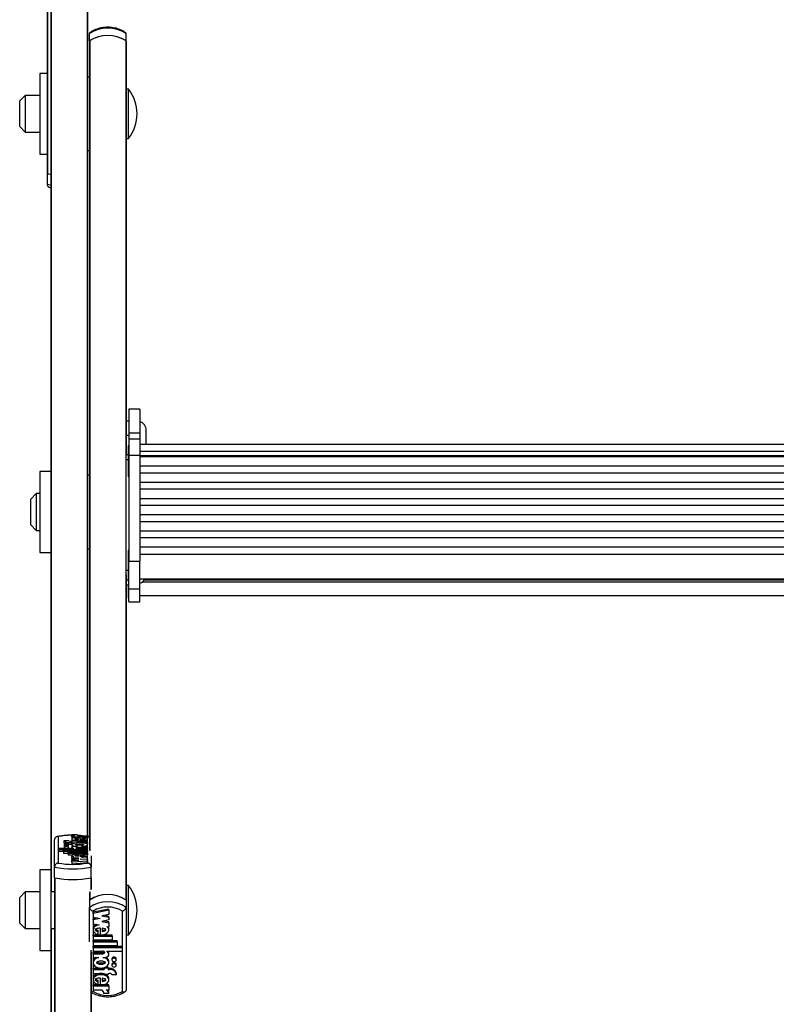
# Model space of a CAD drawing. Units: millimetres. Extents: x 5 to 415, y 1 to 293.
# Drawn here: x 39 to 53, y 80 to 98 of the extents above; entities that cross this region are included whole.
import ezdxf

# ---------------------------------------------------------------- set-up
doc = ezdxf.new("R2010")
doc.units = ezdxf.units.MM

msp = doc.modelspace()

# ---------------------------------------------------------------- linework, layer by layer
at = {"color": 7, "linetype": 'Continuous', "lineweight": 25}
for p, q in [((39.45937, 100.12928), (39.45937, 82.37467)), ((39.3927, 98.80404), (39.3927, 95.03247)), ((40.12603, 98.77923), (40.12603, 82.98306)), ((40.15937, 97.44203), (40.15937, 97.57364)), ((40.82603, 97.44203), (40.82603, 97.57364)), ((40.15937, 97.44203), (40.15937, 97.43544)), ((40.15937, 97.43544), (40.15937, 82.73676)), ((40.81946, 97.4466), (40.81946, 81.82956)), ((40.82603, 97.43544), (40.82603, 97.44203)), ((40.82603, 97.43544), (40.82603, 89.90888)), ((39.3927, 96.85113), (39.25937, 96.85113)), ((39.25937, 96.85113), (39.25937, 95.38447)), ((40.15937, 96.78447), (40.12603, 96.78447)), ((40.8727, 96.5678), (40.82603, 96.5678)), ((40.8727, 96.55181), (40.8727, 96.5678)), ((40.8727, 95.6678), (40.8727, 96.55181)), ((38.9927, 96.45113), (38.8927, 96.35113)), ((38.8927, 95.88447), (38.8927, 96.35113)), ((39.25937, 96.45113), (38.9927, 96.45113)), ((38.9927, 96.45113), (38.9927, 95.78447)), ((38.8927, 95.88447), (38.9927, 95.78447)), ((38.9927, 95.78447), (39.25937, 95.78447)), ((40.82603, 95.6678), (40.8727, 95.6678)), ((40.12603, 95.45113), (40.15937, 95.45113)), ((39.25937, 95.38447), (39.3927, 95.38447)), ((39.3927, 95.03247), (39.3927, 95.0303)), ((39.3927, 95.0303), (39.45937, 95.0173)), ((39.3927, 95.0303), (39.3927, 94.83652)), ((39.39927, 95.0288), (39.46069, 95.01709)), ((41.07937, 90.74699), (40.87937, 90.74699)), ((40.87937, 90.74699), (40.87937, 90.3163)), ((41.07937, 90.74699), (41.07937, 90.3163)), ((40.87937, 90.53145), (40.82603, 90.53145)), ((40.82603, 90.27683), (40.87937, 90.27683)), ((40.87937, 90.3163), (41.07937, 90.3163)), ((40.87937, 90.3163), (40.87937, 90.20631)), ((41.07937, 90.20631), (40.87937, 90.20631)), ((40.87937, 90.20631), (40.87937, 89.91345)), ((41.07937, 90.3163), (41.07937, 90.20631)), ((41.07937, 90.20631), (41.07937, 89.91345)), ((41.1927, 90.10721), (41.1927, 90.36478)), ((40.87937, 90.08454), (40.86603, 90.08454)), ((40.86603, 90.08454), (40.86603, 89.9902)), ((64.2127, 90.10721), (41.07937, 90.10721)), ((40.86603, 89.9168), (40.82603, 89.9168)), ((40.82603, 89.83453), (40.82603, 89.90888)), ((40.86603, 89.9902), (40.86603, 89.52454)), ((40.87937, 89.91345), (41.07937, 89.91345)), ((40.87937, 89.91345), (40.87937, 87.98828)), ((41.07937, 89.98824), (64.2127, 89.98824)), ((41.07937, 89.91345), (41.07937, 87.98828)), ((41.07937, 89.90386), (64.2127, 89.90386)), ((64.2127, 89.8816), (41.07937, 89.8816)), ((40.82603, 87.82273), (40.82603, 89.83453)), ((41.07937, 89.71654), (64.2127, 89.71654)), ((39.45937, 89.6129), (39.25937, 89.6129)), ((39.25937, 89.6129), (39.25937, 88.14624)), ((40.15937, 89.54624), (40.12603, 89.54624)), ((40.86603, 89.52454), (40.87937, 89.52454)), ((64.2127, 89.58707), (41.07937, 89.58707)), ((41.07937, 89.42201), (64.2127, 89.42201)), ((39.1927, 89.2129), (39.0927, 89.1129)), ((39.25937, 89.2129), (39.1927, 89.2129)), ((39.1927, 89.2129), (39.1927, 88.54624)), ((64.2127, 89.29254), (41.07937, 89.29254)), ((41.07937, 89.12748), (64.2127, 89.12748)), ((39.0927, 88.64624), (39.0927, 89.1129)), ((64.2127, 88.99801), (41.07937, 88.99801)), ((41.07937, 88.83295), (64.2127, 88.83295)), ((39.0927, 88.64624), (39.1927, 88.54624)), ((64.2127, 88.70348), (41.07937, 88.70348)), ((39.1927, 88.54624), (39.25937, 88.54624)), ((41.07937, 88.53842), (64.2127, 88.53842)), ((64.2127, 88.40895), (41.07937, 88.40895)), ((41.07937, 88.24389), (64.2127, 88.24389)), ((39.25937, 88.14624), (39.45937, 88.14624)), ((40.12603, 88.2129), (40.15937, 88.2129)), ((40.87937, 88.18034), (40.86603, 88.18034)), ((40.86603, 88.18034), (40.86603, 88.086)), ((40.86603, 88.086), (40.86603, 87.62034)), ((41.07937, 88.11396), (64.2127, 88.11396)), ((40.87937, 87.98828), (41.07937, 87.98828)), ((40.87937, 87.48524), (40.87937, 87.98828)), ((41.07937, 87.48524), (41.07937, 87.98828)), ((40.82603, 87.73796), (40.82603, 87.82273)), ((40.82603, 87.73796), (40.82603, 81.825)), ((40.82603, 87.55831), (40.87937, 87.55831)), ((40.82603, 87.55825), (40.87937, 87.55825)), ((40.86603, 87.62034), (40.87937, 87.62034)), ((40.86603, 87.55825), (40.86603, 87.31783)), ((41.07937, 87.667), (64.2127, 87.667)), ((64.13465, 87.64186), (41.15742, 87.64186)), ((42.16603, 87.64186), (42.16603, 87.667)), ((42.19937, 87.667), (42.19937, 87.64186)), ((40.87937, 87.48524), (41.07937, 87.48524)), ((40.87937, 87.24854), (40.87937, 87.48524)), ((41.07937, 87.24854), (41.07937, 87.48524)), ((41.07937, 87.3645), (64.2127, 87.3645)), ((40.86603, 87.31783), (40.87937, 87.31783)), ((40.87937, 87.24854), (41.07937, 87.24854)), ((40.87937, 87.24836), (40.87937, 87.24854)), ((40.87937, 87.24836), (41.07937, 87.24836)), ((41.07937, 87.24836), (41.07937, 87.24854)), ((39.52603, 82.42702), (39.52603, 82.92262)), ((39.5927, 82.97976), (39.5927, 82.49907)), ((39.78722, 82.90313), (39.69667, 82.90313)), ((39.69667, 82.90313), (39.69667, 82.87083)), ((39.85092, 82.89644), (39.83292, 82.89644)), ((39.85092, 82.87268), (39.83292, 82.87268)), ((39.83292, 82.87268), (39.83292, 82.84039)), ((39.83869, 83.01645), (39.92869, 83.01645)), ((39.83869, 83.01645), (39.83869, 82.98415)), ((39.83869, 82.98415), (39.83892, 82.98238)), ((39.83892, 82.97248), (39.83892, 82.9962)), ((39.83892, 82.9962), (39.88972, 82.9962)), ((39.83892, 82.97248), (39.83892, 82.94019)), ((39.83892, 82.97248), (40.12471, 82.97248)), ((39.83892, 82.94019), (39.84209, 82.94019)), ((39.83892, 82.93909), (39.83892, 82.89872)), ((39.85092, 82.89644), (39.85092, 82.90313)), ((39.85092, 82.90313), (39.92292, 82.90313)), ((39.85092, 82.866), (39.85092, 82.87268)), ((39.85092, 82.866), (39.92292, 82.866)), ((39.85092, 82.866), (39.85092, 82.83371)), ((39.92292, 82.89644), (39.92292, 82.90313)), ((40.12471, 82.89644), (39.92292, 82.89644)), ((40.12471, 82.87268), (39.92292, 82.87268)), ((39.92292, 82.866), (39.92292, 82.87268)), ((40.03621, 82.9962), (39.94561, 83.00325)), ((39.95991, 82.92515), (39.95991, 82.94496)), ((39.96886, 82.9962), (40.12471, 82.9962)), ((39.98867, 82.96545), (39.98867, 82.92464)), ((39.98867, 82.94019), (40.03284, 82.94019)), ((40.03284, 82.96344), (40.03284, 82.94442)), ((40.03284, 82.94442), (40.03284, 82.92631)), ((40.14558, 82.97894), (40.12463, 82.98336)), ((40.12471, 82.97248), (40.12471, 82.9962)), ((40.12471, 82.97248), (40.12471, 82.94019)), ((40.12471, 82.89872), (40.12471, 82.93909)), ((40.12471, 82.87268), (40.12471, 82.89644)), ((40.12471, 82.87268), (40.12471, 82.84039)), ((40.12603, 82.49907), (40.12603, 82.97976)), ((40.14667, 82.97872), (40.14558, 82.97894)), ((39.8775, 82.76428), (39.59732, 82.76428)), ((39.59732, 82.74201), (39.59732, 82.76428)), ((39.59732, 82.74201), (39.59732, 82.70972)), ((40.12471, 82.74201), (39.59732, 82.74201)), ((39.68671, 82.70972), (39.59732, 82.70972)), ((40.12471, 82.73013), (39.68671, 82.73013)), ((39.68671, 82.70786), (39.68671, 82.73013)), ((40.12471, 82.70786), (39.68671, 82.70786)), ((39.68671, 82.70786), (39.68671, 82.67556)), ((39.70392, 82.84893), (39.70392, 82.81663)), ((39.70392, 82.81626), (39.70392, 82.78396)), ((39.77671, 82.67371), (39.77671, 82.69598)), ((40.12471, 82.69598), (39.77671, 82.69598)), ((39.78192, 82.81663), (39.78192, 82.84893)), ((39.78192, 82.78396), (39.78192, 82.81626)), ((39.85092, 82.84039), (39.83292, 82.84039)), ((39.83891, 82.78285), (39.83891, 82.76428)), ((39.83892, 82.83663), (39.83892, 82.79626)), ((39.84109, 82.80033), (39.84276, 82.79296)), ((39.8775, 82.76428), (39.8775, 82.76662)), ((39.94506, 82.80141), (39.91392, 82.80141)), ((40.12471, 82.76428), (39.95781, 82.76428)), ((40.12471, 82.77914), (39.9587, 82.77914)), ((40.12471, 82.80141), (40.01857, 82.80141)), ((40.12471, 82.84039), (40.11845, 82.84039)), ((40.12471, 82.80141), (40.12471, 82.83663)), ((40.12471, 82.77914), (40.12471, 82.80141)), ((40.12471, 82.77914), (40.12471, 82.76428)), ((40.12471, 82.74201), (40.12471, 82.76428)), ((40.12471, 82.74201), (40.12471, 82.73013)), ((40.12471, 82.70786), (40.12471, 82.73013)), ((40.12471, 82.70786), (40.12471, 82.69598)), ((40.12471, 82.67371), (40.12471, 82.69598)), ((39.77671, 82.67556), (39.68671, 82.67556)), ((39.77671, 82.67371), (39.77671, 82.64141)), ((40.12471, 82.67371), (39.77671, 82.67371)), ((39.84118, 82.64141), (39.77671, 82.64141)), ((39.83892, 82.64062), (39.83892, 82.61874)), ((39.83892, 82.59446), (39.83892, 82.61874)), ((39.8761, 82.61629), (39.83892, 82.61874)), ((39.96896, 82.58589), (39.83892, 82.59446)), ((39.83892, 82.59446), (39.83892, 82.57733)), ((39.83892, 82.57733), (39.96896, 82.58589)), ((39.83892, 82.56105), (39.83892, 82.57733)), ((39.96896, 82.55248), (39.83892, 82.56105)), ((39.83892, 82.56105), (39.83892, 82.54392)), ((39.83892, 82.54392), (39.96896, 82.55248)), ((39.83892, 82.51952), (39.83892, 82.54392)), ((39.83892, 82.51952), (40.12471, 82.53834)), ((39.83892, 82.51952), (39.83892, 82.48722)), ((39.83892, 82.48722), (40.12471, 82.50605)), ((39.95991, 82.6267), (39.95991, 82.64647)), ((39.98867, 82.66672), (39.98867, 82.62619)), ((40.03284, 82.64141), (39.98867, 82.64141)), ((39.99467, 82.56913), (40.12471, 82.5777)), ((40.12471, 82.56056), (39.99467, 82.56913)), ((40.12471, 82.59991), (40.01389, 82.60721)), ((40.03284, 82.66471), (40.03284, 82.6459)), ((40.03284, 82.6459), (40.03284, 82.62787)), ((40.12471, 82.67371), (40.12471, 82.64141)), ((40.12471, 82.60025), (40.12471, 82.64062)), ((40.12471, 82.5777), (40.12471, 82.59991)), ((40.12471, 82.5777), (40.12471, 82.56056)), ((40.12471, 82.53834), (40.12471, 82.56056)), ((40.12471, 82.53834), (40.12471, 82.50605)), ((40.1927, 82.63206), (40.1927, 82.42702)), ((39.45937, 82.37467), (39.25937, 82.37467)), ((39.25937, 82.37467), (39.25937, 80.908)), ((39.45937, 82.37467), (39.45937, 80.908)), ((39.52603, 82.23324), (39.52603, 82.42702)), ((40.1927, 82.23324), (40.1927, 82.42702)), ((39.52603, 82.23324), (39.52603, 64.47863)), ((40.1927, 82.23324), (40.1927, 82.02764)), ((38.9927, 81.97467), (38.8927, 81.87467)), ((39.25937, 81.97467), (38.9927, 81.97467)), ((38.9927, 81.97467), (38.9927, 81.308)), ((39.52603, 81.97467), (39.45937, 81.97467)), ((40.8727, 82.09134), (40.82603, 82.09134)), ((40.8727, 81.47208), (40.8727, 82.09134)), ((38.8927, 81.408), (38.8927, 81.87467)), ((40.15937, 81.95951), (40.15937, 81.825)), ((40.15937, 81.825), (40.15937, 81.69339)), ((40.82603, 81.825), (40.82603, 81.69339)), ((40.15937, 81.06954), (40.15937, 81.69339)), ((40.22603, 81.62685), (40.22603, 80.1643)), ((40.51315, 81.66289), (40.22736, 81.60561)), ((40.51315, 81.64095), (40.22736, 81.58368)), ((40.51315, 81.64095), (40.51315, 81.66289)), ((40.51315, 81.64095), (40.51315, 81.56672)), ((40.75937, 80.1643), (40.75937, 81.62685)), ((40.82603, 81.69339), (40.82603, 80.1855)), ((40.22736, 81.58368), (40.22736, 81.60561)), ((40.22736, 81.58368), (40.22736, 81.51608)), ((40.22736, 81.51608), (40.3574, 81.49001)), ((40.30268, 81.50098), (40.22736, 81.48588)), ((40.3574, 81.49001), (40.22736, 81.46395)), ((40.22736, 81.46395), (40.22736, 81.48588)), ((40.22736, 81.46395), (40.22736, 81.39635)), ((40.51315, 81.56672), (40.38311, 81.54066)), ((40.38311, 81.54066), (40.51315, 81.5146)), ((40.51315, 81.46507), (40.38311, 81.439)), ((40.38311, 81.439), (40.51315, 81.41294)), ((40.43783, 81.55163), (40.51315, 81.53653)), ((40.43783, 81.44997), (40.51315, 81.43488)), ((40.51315, 81.5146), (40.51315, 81.53653)), ((40.51315, 81.5146), (40.51315, 81.46507)), ((40.51315, 81.41294), (40.51315, 81.43488)), ((40.8727, 81.19134), (40.8727, 81.47208)), ((38.8927, 81.408), (38.9927, 81.308)), ((38.9927, 81.308), (39.25937, 81.308)), ((39.45937, 81.308), (39.52603, 81.308)), ((40.22736, 81.39635), (40.33818, 81.37414)), ((40.22736, 81.30945), (40.22736, 81.28204)), ((40.31922, 81.25644), (40.31922, 81.27837)), ((40.31922, 81.19918), (40.31922, 81.25644)), ((40.3634, 81.1931), (40.3634, 81.3164)), ((40.39215, 81.31486), (40.39215, 81.25469)), ((40.47596, 81.34652), (40.51315, 81.33907)), ((40.51315, 81.41294), (40.51315, 81.33907)), ((40.51315, 81.28204), (40.51315, 81.30945)), ((40.22736, 81.19376), (40.3634, 81.19376)), ((40.22736, 81.17183), (40.22736, 81.19376)), ((40.22736, 81.17183), (40.57536, 81.17183)), ((40.22736, 81.17183), (40.22736, 81.10406)), ((40.22736, 81.10406), (40.57536, 81.10406)), ((40.22736, 81.08985), (40.66536, 81.08985)), ((40.22736, 81.06791), (40.22736, 81.08985)), ((40.37334, 81.19376), (40.57536, 81.19376)), ((40.57536, 81.17183), (40.57536, 81.19376)), ((40.57536, 81.17183), (40.57536, 81.10406)), ((40.66536, 81.06791), (40.66536, 81.08985)), ((40.82603, 81.19134), (40.8727, 81.19134)), ((39.25937, 80.908), (39.45937, 80.908)), ((39.45937, 80.908), (39.45937, 77.13643)), ((40.22736, 81.06791), (40.22736, 81.00014)), ((40.22736, 81.06791), (40.66536, 81.06791)), ((40.22736, 81.00014), (40.66536, 81.00014)), ((40.22736, 80.98593), (40.75474, 80.98593)), ((40.22736, 80.964), (40.22736, 80.98593)), ((40.22736, 80.964), (40.75474, 80.964)), ((40.22736, 80.964), (40.22736, 80.89624)), ((40.22736, 80.89624), (40.39425, 80.89624)), ((40.47457, 80.89624), (40.75474, 80.89624)), ((40.47457, 80.89624), (40.47457, 80.88913)), ((40.66536, 81.06791), (40.66536, 81.00014)), ((40.75474, 80.964), (40.75474, 80.98593)), ((40.75474, 80.964), (40.75474, 80.89624)), ((40.1927, 80.88319), (40.1927, 65.08702)), ((40.22736, 80.87298), (40.39336, 80.87298)), ((40.22736, 80.85105), (40.22736, 80.87298)), ((40.22736, 80.85105), (40.22736, 80.78328)), ((40.22736, 80.85105), (40.39336, 80.85105)), ((40.22736, 80.78328), (40.3335, 80.78328)), ((40.22736, 80.71308), (40.22736, 80.68566)), ((40.39336, 80.85105), (40.39336, 80.87298)), ((40.407, 80.78328), (40.43815, 80.78328)), ((40.51315, 80.83976), (40.51315, 80.86169)), ((40.51315, 80.68566), (40.51315, 80.71308)), ((40.57015, 80.76003), (40.57015, 80.7381)), ((40.64815, 80.7381), (40.64815, 80.76003)), ((40.22736, 80.58835), (40.42915, 80.58835)), ((40.22736, 80.56642), (40.22736, 80.58835)), ((40.22736, 80.56642), (40.22736, 80.49413)), ((40.22736, 80.56642), (40.42915, 80.56642)), ((40.42915, 80.58675), (40.42915, 80.60006)), ((40.42915, 80.58675), (40.42915, 80.56642)), ((40.50115, 80.58675), (40.42915, 80.58675)), ((40.50115, 80.60868), (40.45012, 80.60868)), ((40.50115, 80.58675), (40.50115, 80.60868)), ((40.50115, 80.58835), (40.51915, 80.58835)), ((40.50115, 80.58675), (40.50115, 80.56642)), ((40.50115, 80.56642), (40.51915, 80.56642)), ((40.51915, 80.56642), (40.51915, 80.58835)), ((40.57015, 80.66064), (40.57015, 80.6387)), ((40.64815, 80.6387), (40.64815, 80.66064)), ((40.22736, 80.49413), (40.42915, 80.49413)), ((40.22736, 80.40134), (40.22736, 80.37392)), ((40.31922, 80.34817), (40.31922, 80.3701)), ((40.3634, 80.28415), (40.3634, 80.40835)), ((40.39215, 80.4068), (40.39215, 80.34652)), ((40.42915, 80.49413), (40.42915, 80.4738)), ((40.50115, 80.4738), (40.42915, 80.4738)), ((40.50115, 80.49413), (40.51915, 80.49413)), ((40.50115, 80.49413), (40.50115, 80.4738)), ((40.51315, 80.37392), (40.51315, 80.40134)), ((40.56484, 80.4738), (40.6554, 80.4738)), ((40.6554, 80.4738), (40.6554, 80.49573)), ((40.3634, 80.2847), (40.22736, 80.2847)), ((40.22736, 80.26277), (40.22736, 80.2847)), ((40.51315, 80.26277), (40.22736, 80.26277)), ((40.22736, 80.26277), (40.22736, 80.19061)), ((40.38321, 80.19061), (40.22736, 80.19061)), ((40.31922, 80.29029), (40.31922, 80.34817)), ((40.51315, 80.2847), (40.36926, 80.2847)), ((40.51315, 80.19061), (40.46235, 80.19061)), ((40.51315, 80.26277), (40.51315, 80.2847)), ((40.51315, 80.26277), (40.51315, 80.19061)), ((40.51338, 80.129), (40.42338, 80.129)), ((40.51338, 80.129), (40.51338, 80.15094))]:
    msp.add_line(p, q, dxfattribs=at)
at = {"color": 8, "linetype": 'Continuous', "lineweight": 25}
for p, q in [((39.46594, 100.12778), (39.46594, 81.97467)), ((39.39927, 99.20404), (39.39927, 95.0288)), ((40.11946, 98.81326), (40.11946, 82.9962)), ((40.16594, 97.4466), (40.16594, 82.72232)), ((39.3927, 94.83652), (39.45937, 94.82352)), ((40.82603, 89.83453), (40.86603, 89.83453)), ((40.82603, 87.82273), (40.86603, 87.82273)), ((40.82603, 87.64746), (40.86603, 87.64746)), ((41.125, 87.61031), (64.16707, 87.61031)), ((39.9587, 82.77914), (39.9587, 82.76428)), ((39.5326, 82.23174), (39.5326, 64.07863)), ((40.18613, 82.23174), (40.18613, 82.01102)), ((40.16594, 81.97946), (40.16594, 81.82956)), ((39.46594, 81.308), (39.46594, 77.13276)), ((40.18613, 80.91722), (40.18613, 65.10016))]:
    msp.add_line(p, q, dxfattribs=at)
at = {"color": 7, "linetype": 'Continuous', "lineweight": 25, "flags": 128}
for points in [[(39.3927, 95.03247), (39.39281, 95.03195), (39.39313, 95.03144), (39.39367, 95.03094), (39.39442, 95.03046), (39.39536, 95.03), (39.39649, 95.02957), (39.3978, 95.02916), (39.39927, 95.0288)], [(39.83869, 83.01645), (39.83949, 83.01331), (39.84207, 83.01023), (39.84638, 83.00727), (39.85232, 83.00449), (39.85979, 83.00195), (39.86864, 82.99969), (39.87868, 82.99776), (39.88972, 82.9962)], [(39.92869, 83.01645), (39.92929, 83.01353), (39.93125, 83.01065), (39.93455, 83.00784), (39.93913, 83.00515), (39.94494, 83.00261), (39.95189, 83.00025), (39.9599, 82.9981), (39.96886, 82.9962)], [(39.78192, 82.84893), (39.77895, 82.85262), (39.7705, 82.85575), (39.75784, 82.85784), (39.74292, 82.85858), (39.72799, 82.85784), (39.71534, 82.85575), (39.70689, 82.85262), (39.70392, 82.84893), (39.70689, 82.84523), (39.71534, 82.8421), (39.72799, 82.84001), (39.74292, 82.83927), (39.75784, 82.84001), (39.7705, 82.8421), (39.77895, 82.84523), (39.78192, 82.84893)], [(39.78192, 82.81626), (39.77895, 82.81995), (39.7705, 82.82308), (39.75784, 82.82518), (39.74292, 82.82591), (39.72799, 82.82518), (39.71534, 82.82308), (39.70689, 82.81995), (39.70392, 82.81626), (39.70689, 82.81256), (39.71534, 82.80943), (39.72799, 82.80734), (39.74292, 82.80661), (39.75784, 82.80734), (39.7705, 82.80943), (39.77895, 82.81256), (39.78192, 82.81626)], [(39.91392, 82.80141), (39.88966, 82.80041), (39.86801, 82.79753), (39.8513, 82.79306), (39.84131, 82.7875), (39.83913, 82.78144), (39.84498, 82.77553), (39.85825, 82.77041), (39.8775, 82.76662)], [(40.43815, 80.78328), (40.4624, 80.78631), (40.48405, 80.79509), (40.50077, 80.80867), (40.51076, 80.82559), (40.51294, 80.84404), (40.50708, 80.86202), (40.49382, 80.87761), (40.47457, 80.88913)], [(40.64815, 80.76003), (40.64518, 80.77127), (40.63672, 80.7808), (40.62407, 80.78716), (40.60915, 80.7894), (40.59422, 80.78716), (40.58157, 80.7808), (40.57312, 80.77127), (40.57015, 80.76003), (40.57015, 80.76003)], [(40.57015, 80.7381), (40.57312, 80.72686), (40.58157, 80.71733), (40.59422, 80.71097), (40.60915, 80.70873), (40.62407, 80.71097), (40.63672, 80.71733), (40.64518, 80.72686), (40.64815, 80.7381), (40.64518, 80.74934), (40.63672, 80.75886), (40.62407, 80.76523), (40.60915, 80.76747), (40.59422, 80.76523), (40.58157, 80.75886), (40.57312, 80.74934), (40.57015, 80.7381)], [(40.64815, 80.66064), (40.64518, 80.67188), (40.63672, 80.6814), (40.62407, 80.68777), (40.60915, 80.69), (40.59422, 80.68777), (40.58157, 80.6814), (40.57312, 80.67188), (40.57015, 80.66064)], [(40.57015, 80.6387), (40.57312, 80.62747), (40.58157, 80.61794), (40.59422, 80.61157), (40.60915, 80.60934), (40.62407, 80.61157), (40.63672, 80.61794), (40.64518, 80.62747), (40.64815, 80.6387), (40.64518, 80.64994), (40.63672, 80.65947), (40.62407, 80.66583), (40.60915, 80.66807), (40.59422, 80.66583), (40.58157, 80.65947), (40.57312, 80.64994), (40.57015, 80.6387)]]:
    msp.add_lwpolyline(points, dxfattribs=at)
at = {"color": 8, "linetype": 'Continuous', "lineweight": 25, "flags": 128}
msp.add_lwpolyline([(40.01293, 82.9962), (40.001, 82.99731), (39.94958, 83.00097)], dxfattribs=at)
at = {"color": 7, "linetype": 'Continuous', "lineweight": 25}
for centre, radius, start, end in [((40.4927, 97.07132), 0.60285, 56.432045, 123.567955), ((40.4927, 96.93972), 0.60285, 56.432045, 123.567955), ((40.4927, 96.93766), 0.60481, 57.297686, 122.702314), ((40.17313, 97.43485), 0.01377, 121.46803, 177.551831), ((40.81227, 97.43485), 0.01377, 2.448169, 58.53197), ((40.29367, 96.1178), 0.73333, 322.147097, 37.852903), ((41.02603, 90.36478), 0.16667, 360, 71.337075), ((41.02603, 87.74441), 0.16667, 288.662925, 332.325746), ((39.80514, 83.0685), 0.19777, 236.737563, 278.07456), ((39.72806, 82.89299), 0.03843, 215.22664, 253.885951), ((39.82806, 83.02281), 0.12646, 251.159839, 272.200898), ((39.74292, 82.84349), 0.07116, 236.767079, 303.232921), ((39.83179, 83.35159), 0.51121, 264.401151, 270.126123), ((39.85937, 84.06701), 1.67352, 258.510946, 281.489054), ((39.85937, 83.96023), 1.4853, 259.657209, 280.342791), ((39.85937, 83.87323), 1.67352, 258.510946, 281.489054), ((39.85937, 83.88679), 1.687, 258.83155, 281.16845), ((40.29367, 81.64134), 0.73333, 322.147097, 37.852903), ((40.4927, 81.32268), 0.60285, 56.432045, 123.567955), ((40.4927, 81.19107), 0.60285, 56.432045, 123.567955), ((40.4927, 81.32062), 0.60481, 57.297686, 122.702314), ((40.4927, 81.17319), 0.52624, 59.552886, 120.447114), ((40.46546, 80.86089), 0.0477, 0.967399, 47.82153), ((40.53196, 80.46067), 0.12832, 15.856618, 95.730563), ((40.53196, 80.43873), 0.12832, 15.856618, 95.730563), ((40.52139, 80.43765), 0.05653, 39.757252, 92.271172), ((40.35102, 80.12572), 0.07243, 2.598971, 63.616099), ((40.44442, 80.12382), 0.06915, 4.298842, 74.973118), ((40.45538, 80.15004), 0.05801, 0.886435, 44.374669), ((40.4927, 80.61797), 0.52624, 239.552886, 300.447114)]:
    msp.add_arc(centre, radius, start, end, dxfattribs=at)
at = {"color": 8, "linetype": 'Continuous', "lineweight": 25}
msp.add_arc((39.84515, 81.6372), 1.36609, 90.270922, 100.649283, dxfattribs=at)
at = {"color": 7, "linetype": 'Continuous', "lineweight": 25}
for points, knots in [([(40.16902, 97.59318), (40.16742, 97.5918), (40.16496, 97.5897), (40.16262, 97.58624), (40.16071, 97.58245), (40.15954, 97.57825), (40.15941, 97.5748), (40.15937, 97.57364)], [0, 0, 0, 0, 0.2768833, 0.42330944, 0.56493334, 0.85308544, 1, 1, 1, 1]), ([(40.82211, 97.58917), (40.80788, 97.59873), (40.76785, 97.62562), (40.69202, 97.65915), (40.59504, 97.68395), (40.49324, 97.69232), (40.39118, 97.68411), (40.29342, 97.65922), (40.21731, 97.6255), (40.17723, 97.59855), (40.16329, 97.58917)], [0, 0, 0, 0, 0.0773119, 0.21745667, 0.3581295, 0.49917242, 0.6404855, 0.7821397, 0.92420406, 1, 1, 1, 1]), ([(40.82603, 97.57364), (40.82599, 97.57476), (40.82587, 97.57817), (40.82472, 97.58238), (40.82282, 97.58618), (40.82047, 97.58966), (40.81804, 97.59176), (40.81642, 97.59315)], [0, 0, 0, 0, 0.14191848, 0.43075773, 0.57801321, 0.7199245, 1, 1, 1, 1]), ([(39.3927, 94.83652), (39.39274, 94.83485), (39.39286, 94.82979), (39.39401, 94.82316), (39.39591, 94.81685), (39.39832, 94.81079), (39.40146, 94.80515), (39.40528, 94.80001), (39.40956, 94.79518), (39.41446, 94.79094), (39.41992, 94.78733), (39.42435, 94.78493), (39.42909, 94.78288), (39.43404, 94.78123), (39.43903, 94.78004), (39.44399, 94.77928), (39.4489, 94.7789), (39.45389, 94.7789), (39.4574, 94.77915), (39.45922, 94.77936), (39.45937, 94.77938)], [0, 0, 0, 0, 0.0471314, 0.14305548, 0.19195931, 0.23908833, 0.33487503, 0.38361799, 0.43232809, 0.53120323, 0.58144097, 0.63397, 0.68682247, 0.74065393, 0.7948074, 0.84441618, 0.89426154, 0.94482757, 0.99563429, 1, 1, 1, 1]), ([(39.5927, 82.97976), (39.59256, 82.97977), (39.58912, 82.98017), (39.58231, 82.98042), (39.57233, 82.9793), (39.56246, 82.97652), (39.55336, 82.97213), (39.54528, 82.96631), (39.53857, 82.95942), (39.5331, 82.95138), (39.52912, 82.94252), (39.52653, 82.93284), (39.5262, 82.92606), (39.52603, 82.92262)], [0, 0, 0, 0, 0.004367995, 0.103827666, 0.205180912, 0.310570807, 0.418498296, 0.516232676, 0.616349089, 0.710923711, 0.808028141, 0.902608488, 1, 1, 1, 1]), ([(39.83869, 83.00519), (39.80826, 83.00444), (39.74519, 83.0029), (39.6549, 82.99376), (39.5978, 82.98473), (39.57201, 82.97894), (39.57146, 82.97882)], [0, 0, 0, 0, 0.314798701, 0.652337406, 0.992630557, 1, 1, 1, 1]), ([(39.98867, 82.96545), (39.97088, 82.96521), (39.9358, 82.96473), (39.88868, 82.95903), (39.85411, 82.95018), (39.83671, 82.93907), (39.84023, 82.92733), (39.86338, 82.91677), (39.90276, 82.9089), (39.95231, 82.90457), (40.00582, 82.90434), (40.05605, 82.90828), (40.09685, 82.9158), (40.12181, 82.92615), (40.12762, 82.93786), (40.11212, 82.94905), (40.07948, 82.95846), (40.0487, 82.96174), (40.03284, 82.96344)], [0, 0, 0, 0, 0.06744995, 0.13296908, 0.19468393, 0.25338037, 0.31101957, 0.37053394, 0.43348133, 0.49990599, 0.56747322, 0.63413497, 0.69749913, 0.75731132, 0.81502865, 0.87349335, 0.93483042, 1, 1, 1, 1]), ([(40.01857, 82.80141), (40.03465, 82.80279), (40.06628, 82.80549), (40.10268, 82.81415), (40.12381, 82.82498), (40.12662, 82.83692), (40.11021, 82.84822), (40.0777, 82.85751), (40.03281, 82.86344), (39.98181, 82.86563), (39.93082, 82.86344), (39.88593, 82.85751), (39.85342, 82.84822), (39.83701, 82.83692), (39.83982, 82.82498), (39.86095, 82.81415), (39.89735, 82.80549), (39.92897, 82.80279), (39.94506, 82.80141)], [0, 0, 0, 0, 0.064814119, 0.127419873, 0.188160699, 0.247812668, 0.30814648, 0.370151032, 0.434438717, 0.5, 0.565561283, 0.629848968, 0.69185352, 0.752187332, 0.811839301, 0.872580127, 0.935185881, 1, 1, 1, 1]), ([(39.95991, 82.94496), (39.9438, 82.94424), (39.92155, 82.94326), (39.90083, 82.93945), (39.89487, 82.93699), (39.89315, 82.93504), (39.89486, 82.93309), (39.90083, 82.93064), (39.92155, 82.92684), (39.9438, 82.92586), (39.95991, 82.92515)], [0, 0, 0, 0, 0.29250446, 0.40388021, 0.45364472, 0.50007894, 0.54650417, 0.59625237, 0.70758828, 1, 1, 1, 1]), ([(39.98867, 82.92464), (40.01041, 82.92497), (40.04052, 82.92543), (40.07163, 82.92902), (40.08215, 82.93175), (40.086, 82.93378), (40.08638, 82.93563), (40.08392, 82.93773), (40.0751, 82.94049), (40.05676, 82.94295), (40.04134, 82.9439), (40.03284, 82.94442)], [0, 0, 0, 0, 0.35267237, 0.48838409, 0.54622161, 0.59890351, 0.63232698, 0.6664975, 0.74088463, 0.85716412, 1, 1, 1, 1]), ([(40.11319, 82.89184), (40.11527, 82.89263), (40.12378, 82.89585), (40.12329, 82.89981), (40.12292, 82.90281)], [0, 0, 0, 0, 0.24515535, 1, 1, 1, 1]), ([(40.15937, 82.97469), (40.15836, 82.97521), (40.15424, 82.97731), (40.14651, 82.9792), (40.13649, 82.98044), (40.12968, 82.98018), (40.12618, 82.97977), (40.12603, 82.97976)], [0, 0, 0, 0, 0.10041684, 0.41056411, 0.69625227, 0.9874518, 1, 1, 1, 1]), ([(39.90792, 82.83259), (39.90827, 82.83184), (39.909, 82.83027), (39.91606, 82.82729), (39.93115, 82.8242), (39.95506, 82.82214), (39.98181, 82.82147), (40.00858, 82.82214), (40.03243, 82.8242), (40.04769, 82.82729), (40.05446, 82.83027), (40.05631, 82.83259), (40.05446, 82.83491), (40.04769, 82.8379), (40.03243, 82.84099), (40.00858, 82.84304), (39.98181, 82.84371), (39.95506, 82.84304), (39.93115, 82.84099), (39.91606, 82.8379), (39.909, 82.83491), (39.90827, 82.83335), (39.90792, 82.83259)], [0, 0, 0, 0, 0.0243519, 0.05042335, 0.10938111, 0.17693615, 0.25, 0.32306385, 0.39061889, 0.44957665, 0.4756481, 0.5, 0.5243519, 0.55042335, 0.60938111, 0.67693615, 0.75, 0.82306385, 0.89061889, 0.94957665, 0.9756481, 1, 1, 1, 1]), ([(39.9587, 82.77914), (39.95328, 82.77905), (39.94256, 82.77887), (39.92925, 82.77757), (39.92011, 82.77576), (39.9148, 82.77388), (39.91278, 82.77192), (39.91391, 82.77015), (39.91789, 82.76811), (39.92712, 82.76598), (39.94175, 82.76455), (39.95241, 82.76437), (39.95781, 82.76428)], [0, 0, 0, 0, 0.13707678, 0.27081088, 0.35387003, 0.43053369, 0.50162361, 0.5546151, 0.61011742, 0.73075098, 0.86357114, 1, 1, 1, 1]), ([(39.98867, 82.66672), (39.97457, 82.66659), (39.94662, 82.66635), (39.90753, 82.66278), (39.87449, 82.65719), (39.85096, 82.64966), (39.83834, 82.64101), (39.83862, 82.63194), (39.8511, 82.6232), (39.86766, 82.61862), (39.8761, 82.61629)], [0, 0, 0, 0, 0.13734951, 0.27235042, 0.40167954, 0.52456004, 0.64269381, 0.75874341, 0.87697407, 1, 1, 1, 1]), ([(39.95991, 82.64647), (39.9438, 82.64576), (39.92156, 82.64478), (39.90084, 82.64099), (39.89487, 82.63853), (39.89316, 82.63658), (39.89487, 82.63464), (39.90084, 82.63218), (39.92156, 82.62838), (39.9438, 82.6274), (39.95991, 82.6267)], [0, 0, 0, 0, 0.29250359, 0.40384883, 0.45359037, 0.5, 0.54640963, 0.59615117, 0.70749641, 1, 1, 1, 1]), ([(39.98867, 82.62619), (40.0103, 82.62652), (40.04025, 82.62698), (40.0712, 82.63055), (40.08169, 82.63327), (40.08553, 82.63529), (40.08593, 82.63713), (40.08352, 82.63922), (40.07479, 82.64197), (40.0566, 82.64443), (40.04129, 82.64538), (40.03284, 82.6459)], [0, 0, 0, 0, 0.3527636, 0.48852009, 0.54640087, 0.59913408, 0.63258225, 0.6667584, 0.74113187, 0.85730659, 1, 1, 1, 1]), ([(40.01389, 82.60721), (40.02833, 82.60822), (40.05656, 82.61019), (40.09182, 82.61654), (40.11591, 82.62486), (40.12689, 82.63443), (40.12241, 82.64427), (40.10376, 82.65321), (40.07309, 82.6606), (40.0465, 82.66332), (40.03284, 82.66471)], [0, 0, 0, 0, 0.13533358, 0.26452119, 0.38686998, 0.50444737, 0.62090665, 0.74090314, 0.86692376, 1, 1, 1, 1]), ([(39.5927, 82.49907), (39.59256, 82.49905), (39.59077, 82.49884), (39.58733, 82.49829), (39.58237, 82.49715), (39.57742, 82.49564), (39.57245, 82.49375), (39.5675, 82.49146), (39.5626, 82.48874), (39.5578, 82.48562), (39.55334, 82.48221), (39.54787, 82.4774), (39.54296, 82.4721), (39.53867, 82.46634), (39.53486, 82.46038), (39.5317, 82.45407), (39.52928, 82.4475), (39.52738, 82.44079), (39.52621, 82.43392), (39.52608, 82.42876), (39.52603, 82.42702)], [0, 0, 0, 0, 0.004365712, 0.053984764, 0.103830027, 0.154387127, 0.205192573, 0.257749234, 0.310601664, 0.364408962, 0.418558895, 0.467297067, 0.566147785, 0.616381929, 0.663534296, 0.759300721, 0.808040663, 0.855182114, 0.95109748, 1, 1, 1, 1]), ([(40.1927, 82.42702), (40.19266, 82.4287), (40.19254, 82.43379), (40.19139, 82.44067), (40.18949, 82.44738), (40.18708, 82.45396), (40.18394, 82.46028), (40.18013, 82.46625), (40.17584, 82.47201), (40.17094, 82.47732), (40.16548, 82.48214), (40.16105, 82.48553), (40.15631, 82.48863), (40.15136, 82.49139), (40.14637, 82.49371), (40.14141, 82.49561), (40.1365, 82.49711), (40.13151, 82.49827), (40.12801, 82.49883), (40.12618, 82.49905), (40.12603, 82.49907)], [0, 0, 0, 0, 0.0471314, 0.14305548, 0.19195931, 0.23908833, 0.33487503, 0.38361799, 0.43232809, 0.53120323, 0.58144097, 0.63397, 0.68682247, 0.74065393, 0.7948074, 0.84441618, 0.89426154, 0.94482757, 0.99563429, 1, 1, 1, 1]), ([(40.15937, 81.69339), (40.15941, 81.69224), (40.15953, 81.68875), (40.16068, 81.68379), (40.16258, 81.67875), (40.16499, 81.67367), (40.16813, 81.66858), (40.17194, 81.66355), (40.17623, 81.65853), (40.18112, 81.65365), (40.18658, 81.64896), (40.19102, 81.64549), (40.19575, 81.64213), (40.20071, 81.63894), (40.2057, 81.63603), (40.21065, 81.63341), (40.21556, 81.63105), (40.22056, 81.6289), (40.22406, 81.62756), (40.22589, 81.6269), (40.22603, 81.62685)], [0, 0, 0, 0, 0.0471314, 0.14305548, 0.19195931, 0.23908833, 0.33487503, 0.38361799, 0.43232809, 0.53120323, 0.58144097, 0.63397, 0.68682247, 0.74065393, 0.7948074, 0.84441618, 0.89426154, 0.94482757, 0.99563429, 1, 1, 1, 1]), ([(40.75937, 81.62685), (40.75951, 81.6269), (40.7613, 81.62754), (40.76474, 81.62886), (40.76969, 81.63099), (40.77464, 81.63336), (40.77962, 81.63598), (40.78456, 81.63886), (40.78947, 81.64201), (40.79426, 81.6454), (40.79873, 81.64889), (40.8042, 81.65358), (40.80911, 81.65845), (40.81339, 81.66347), (40.81721, 81.66849), (40.82037, 81.67358), (40.82279, 81.67866), (40.82469, 81.6837), (40.82586, 81.68867), (40.82599, 81.6922), (40.82603, 81.69339)], [0, 0, 0, 0, 0.00436571, 0.05398476, 0.10383003, 0.15438713, 0.20519257, 0.25774923, 0.31060166, 0.36440896, 0.41855889, 0.46729707, 0.56614778, 0.61638193, 0.6635343, 0.75930072, 0.80804066, 0.85518211, 0.95109748, 1, 1, 1, 1]), ([(40.33818, 81.37414), (40.32374, 81.37107), (40.29551, 81.36507), (40.26024, 81.34575), (40.23615, 81.32044), (40.22517, 81.29133), (40.22966, 81.26139), (40.24831, 81.2342), (40.27898, 81.21171), (40.30557, 81.20344), (40.31922, 81.19918)], [0, 0, 0, 0, 0.13533358, 0.26452119, 0.38686998, 0.50444737, 0.62090665, 0.74090314, 0.86692376, 1, 1, 1, 1]), ([(40.29275, 81.38324), (40.28164, 81.37802), (40.25894, 81.36736), (40.23705, 81.34228), (40.22606, 81.32065), (40.22821, 81.30888), (40.22859, 81.30681)], [0, 0, 0, 0, 0.30689919, 0.62698734, 0.93459262, 1, 1, 1, 1]), ([(40.3634, 81.3164), (40.34177, 81.31539), (40.31181, 81.314), (40.28086, 81.30313), (40.27038, 81.29487), (40.26654, 81.28873), (40.26614, 81.28311), (40.26855, 81.27676), (40.27728, 81.26839), (40.29547, 81.2609), (40.31078, 81.25802), (40.31922, 81.25644)], [0, 0, 0, 0, 0.3527636, 0.48852009, 0.54640087, 0.59913408, 0.63258225, 0.6667584, 0.74113187, 0.85730659, 1, 1, 1, 1]), ([(40.26658, 81.3067), (40.26652, 81.30617), (40.26628, 81.30407), (40.26874, 81.29869), (40.27717, 81.29033), (40.29551, 81.28284), (40.3108, 81.27996), (40.31922, 81.27837)], [0, 0, 0, 0, 0.03052081, 0.120699011, 0.316943004, 0.623485, 1, 1, 1, 1]), ([(40.3634, 81.1931), (40.37749, 81.19347), (40.40544, 81.1942), (40.44454, 81.20508), (40.47758, 81.22207), (40.5011, 81.24498), (40.51373, 81.2713), (40.51345, 81.2989), (40.50097, 81.32548), (40.48441, 81.33942), (40.47596, 81.34652)], [0, 0, 0, 0, 0.13734951, 0.27235042, 0.40167954, 0.52456004, 0.64269381, 0.75874341, 0.87697407, 1, 1, 1, 1]), ([(40.39215, 81.25469), (40.40826, 81.25685), (40.43051, 81.25983), (40.45123, 81.27138), (40.4572, 81.27885), (40.45891, 81.28478), (40.4572, 81.2907), (40.45123, 81.29817), (40.43051, 81.30972), (40.40826, 81.3127), (40.39215, 81.31486)], [0, 0, 0, 0, 0.29250359, 0.40384883, 0.45359037, 0.5, 0.54640963, 0.59615117, 0.70749641, 1, 1, 1, 1]), ([(40.39215, 81.27663), (40.4079, 81.27896), (40.42965, 81.28218), (40.44968, 81.29171), (40.45277, 81.29573), (40.45278, 81.29574)], [0, 0, 0, 0, 0.7234597, 0.99885391, 1, 1, 1, 1]), ([(40.51157, 81.30671), (40.51204, 81.31135), (40.513, 81.32081), (40.50774, 81.32945), (40.50506, 81.33384)], [0, 0, 0, 0, 0.49076758, 1, 1, 1, 1]), ([(40.39336, 80.85105), (40.39879, 80.85132), (40.4095, 80.85186), (40.42282, 80.8558), (40.43195, 80.86133), (40.43727, 80.86705), (40.43929, 80.87301), (40.43815, 80.87839), (40.43418, 80.8846), (40.42494, 80.89108), (40.41031, 80.89543), (40.39966, 80.89597), (40.39425, 80.89624)], [0, 0, 0, 0, 0.13707678, 0.27081088, 0.35387003, 0.43053369, 0.50162361, 0.5546151, 0.61011742, 0.73075098, 0.86357114, 1, 1, 1, 1]), ([(40.3335, 80.78328), (40.31741, 80.77909), (40.28578, 80.77085), (40.24939, 80.74451), (40.22826, 80.71157), (40.22545, 80.67524), (40.24185, 80.64086), (40.27436, 80.61259), (40.31925, 80.59455), (40.37025, 80.58787), (40.42125, 80.59455), (40.46614, 80.61259), (40.49865, 80.64086), (40.51506, 80.67524), (40.51224, 80.71157), (40.49112, 80.74451), (40.45472, 80.77085), (40.42309, 80.77909), (40.407, 80.78328)], [0, 0, 0, 0, 0.06481412, 0.12741987, 0.1881607, 0.24781267, 0.30814648, 0.37015103, 0.43443872, 0.5, 0.56556128, 0.62984897, 0.69185352, 0.75218733, 0.8118393, 0.87258013, 0.93518588, 1, 1, 1, 1]), ([(40.27736, 80.78328), (40.26823, 80.77755), (40.24692, 80.76419), (40.22936, 80.73726), (40.22948, 80.71777), (40.22953, 80.71024)], [0, 0, 0, 0, 0.31518648, 0.735537542, 1, 1, 1, 1]), ([(40.44415, 80.6884), (40.4438, 80.6907), (40.44307, 80.69546), (40.43601, 80.70454), (40.42092, 80.71394), (40.39701, 80.72019), (40.37026, 80.72224), (40.34348, 80.72019), (40.31964, 80.71394), (40.30438, 80.70454), (40.2976, 80.69546), (40.29576, 80.6884), (40.2976, 80.68134), (40.30438, 80.67226), (40.31964, 80.66286), (40.34348, 80.65661), (40.37026, 80.65456), (40.39701, 80.65661), (40.42092, 80.66286), (40.43601, 80.67226), (40.44307, 80.68134), (40.4438, 80.6861), (40.44415, 80.6884)], [0, 0, 0, 0, 0.0243519, 0.05042335, 0.10938111, 0.17693615, 0.25, 0.32306385, 0.39061889, 0.44957665, 0.4756481, 0.5, 0.5243519, 0.55042335, 0.60938111, 0.67693615, 0.75, 0.82306385, 0.89061889, 0.94957665, 0.9756481, 1, 1, 1, 1]), ([(40.39336, 80.87298), (40.39881, 80.87324), (40.40958, 80.87376), (40.42258, 80.87787), (40.43029, 80.88186), (40.43235, 80.88424), (40.43262, 80.88455)], [0, 0, 0, 0, 0.37435728, 0.73958568, 0.96642058, 1, 1, 1, 1]), ([(40.51098, 80.71024), (40.51103, 80.71778), (40.51118, 80.73728), (40.49245, 80.76549), (40.46946, 80.77976), (40.45872, 80.78642)], [0, 0, 0, 0, 0.2509167, 0.6497374, 1, 1, 1, 1]), ([(40.44415, 80.71034), (40.4438, 80.70804), (40.44307, 80.70327), (40.43601, 80.69419), (40.42092, 80.6848), (40.397, 80.67854), (40.37028, 80.67651), (40.34339, 80.6785), (40.31994, 80.68492), (40.30543, 80.69288), (40.30154, 80.6986), (40.30101, 80.69937)], [0, 0, 0, 0, 0.05308553, 0.10991957, 0.23844355, 0.38570907, 0.5449834, 0.70425774, 0.85152326, 0.98004724, 1, 1, 1, 1]), ([(40.3634, 80.28415), (40.38119, 80.2849), (40.41626, 80.28636), (40.46339, 80.30371), (40.49796, 80.33064), (40.51536, 80.36443), (40.51184, 80.40015), (40.48868, 80.43227), (40.44931, 80.45624), (40.39976, 80.46939), (40.34625, 80.47011), (40.29602, 80.45811), (40.25522, 80.43524), (40.23026, 80.40375), (40.22445, 80.36812), (40.23994, 80.33408), (40.27259, 80.30545), (40.30337, 80.29545), (40.31922, 80.29029)], [0, 0, 0, 0, 0.06744995, 0.13296908, 0.19468393, 0.25338037, 0.31101957, 0.37053394, 0.43348133, 0.49990599, 0.56747322, 0.63413497, 0.69749913, 0.75731132, 0.81502865, 0.87349335, 0.93483042, 1, 1, 1, 1]), ([(40.42915, 80.48117), (40.41942, 80.48424), (40.39324, 80.49249), (40.34611, 80.4917), (40.29593, 80.48013), (40.25565, 80.45715), (40.23073, 80.42805), (40.22962, 80.40727), (40.22915, 80.39844)], [0, 0, 0, 0, 0.11705625, 0.31482871, 0.50995081, 0.69542071, 0.8704938, 1, 1, 1, 1]), ([(40.3634, 80.40835), (40.34165, 80.40734), (40.31155, 80.40594), (40.28044, 80.39502), (40.26991, 80.3867), (40.26607, 80.38052), (40.26569, 80.37488), (40.26814, 80.3685), (40.27697, 80.36011), (40.2953, 80.35262), (40.31072, 80.34975), (40.31922, 80.34817)], [0, 0, 0, 0, 0.35267237, 0.48838409, 0.54622161, 0.59890351, 0.63232698, 0.6664975, 0.74088463, 0.85716412, 1, 1, 1, 1]), ([(40.26613, 80.39853), (40.26607, 80.39798), (40.26584, 80.39586), (40.26833, 80.39044), (40.27687, 80.38205), (40.29534, 80.37456), (40.31074, 80.37168), (40.31922, 80.3701)], [0, 0, 0, 0, 0.03137064, 0.12139239, 0.31736424, 0.6237009, 1, 1, 1, 1]), ([(40.39215, 80.34652), (40.40827, 80.34869), (40.43052, 80.3517), (40.45124, 80.36327), (40.4572, 80.37075), (40.45891, 80.37669), (40.4572, 80.38262), (40.45124, 80.39009), (40.43052, 80.40166), (40.40827, 80.40464), (40.39215, 80.4068)], [0, 0, 0, 0, 0.29250446, 0.40388021, 0.45364472, 0.50007894, 0.54650417, 0.59625237, 0.70758828, 1, 1, 1, 1]), ([(40.39215, 80.36845), (40.40791, 80.3708), (40.42967, 80.37405), (40.44969, 80.38361), (40.45278, 80.38763), (40.45279, 80.38765)], [0, 0, 0, 0, 0.72319978, 0.99856965, 1, 1, 1, 1]), ([(40.5109, 80.39847), (40.51088, 80.40607), (40.51084, 80.42551), (40.48941, 80.45376), (40.46436, 80.4672), (40.45206, 80.4738)], [0, 0, 0, 0, 0.24595317, 0.62975899, 1, 1, 1, 1]), ([(40.75937, 80.1643), (40.75951, 80.16425), (40.76295, 80.16303), (40.76975, 80.161), (40.77974, 80.15906), (40.7896, 80.15832), (40.79871, 80.1589), (40.80679, 80.16075), (40.81349, 80.1637), (40.81897, 80.16776), (40.82295, 80.17277), (40.82554, 80.17868), (40.82587, 80.18321), (40.82603, 80.1855)], [0, 0, 0, 0, 0.004367995, 0.103827666, 0.205180912, 0.310570807, 0.418498296, 0.516232676, 0.616349089, 0.710923711, 0.808028141, 0.902608488, 1, 1, 1, 1]), ([(40.1927, 80.15112), (40.19734, 80.14808), (40.22804, 80.12799), (40.29363, 80.10025), (40.3903, 80.07512), (40.49218, 80.06683), (40.59421, 80.07502), (40.69198, 80.09992), (40.76809, 80.13363), (40.80817, 80.16059), (40.82211, 80.16997)], [0, 0, 0, 0, 0.026361945, 0.174245375, 0.322686027, 0.471517204, 0.620633449, 0.770109667, 0.920018681, 1, 1, 1, 1]), ([(40.1927, 80.15875), (40.19371, 80.15866), (40.19783, 80.15832), (40.20555, 80.1591), (40.21557, 80.16096), (40.22239, 80.16301), (40.22589, 80.16425), (40.22603, 80.1643)], [0, 0, 0, 0, 0.10041684, 0.41056411, 0.69625227, 0.9874518, 1, 1, 1, 1])]:
    msp.add_open_spline(points, degree=3, knots=knots, dxfattribs=at)

doc.saveas('drawing.dxf')
